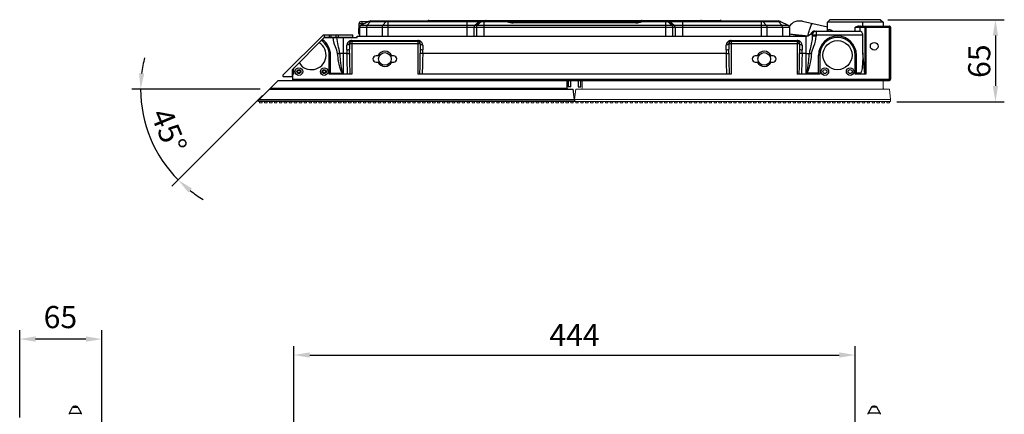
# Model space of a CAD drawing. Extents: x 0 to 2940, y 0 to 2049.
# Drawn here: x 1256 to 2035, y 875 to 1187 of the extents above; entities that cross this region are included whole.
import ezdxf

# ---------------------------------------------------------------- set-up
doc = ezdxf.new("R2010")
doc.units = 0
doc.header["$LTSCALE"] = 5
doc.header["$MEASUREMENT"] = 0
doc.linetypes.add('SLD-实线', pattern=[0])
doc.layers.get('0').update_dxf_attribs({"linetype": 'CONTINUOUS'})
doc.layers.get('DEFPOINTS').update_dxf_attribs({"linetype": 'CONTINUOUS'})
for name, color, linetype, lineweight in [('1', 7, 'CONTINUOUS', 25), ('2', 3, 'CONTINUOUS', 9), ('3', 3, 'CONTINUOUS', 15)]:
    doc.layers.add(name, color=color, linetype=linetype, lineweight=lineweight)
doc.styles.add('GHS', font='romans.shx', dxfattribs={"width": 0.7, "bigfont": 'GHS.shx'})
doc.styles.add('LG스마트체 L15', font='LGSmHaTL.ttf', dxfattribs={"oblique": 15})
doc.dimstyles.get("Standard").update_dxf_attribs({"dimscale": 0, "dimtxt": 2.5, "dimasz": 2.5, "dimexe": 1, "dimexo": 2.5, "dimgap": 0.5, "dimtad": 0, "dimtoh": 1, "dimdec": 4, "dimzin": 0, "dimdsep": 46, "dimtxsty": 'GHS', "dimcen": 2.5, "dimadec": 0, "dimazin": 0, "dimtfac": 1, "dimtdec": 4, "dimtmove": 2, "dimatfit": 3, "dimfxl": 0, "dimtolj": 1, "dimtzin": 0, "dimarcsym": 0})
doc.dimstyles.new('STANDARD$0', dxfattribs={"dimtxt": 2.5, "dimasz": 3, "dimexe": 1, "dimexo": 1, "dimgap": 1, "dimtad": 3, "dimdec": 1, "dimzin": 0, "dimdsep": 46, "dimtxsty": 'GHS', "dimcen": 0, "dimclrd": 6, "dimclre": 6, "dimclrt": 256, "dimadec": 0, "dimazin": 0, "dimtfac": 1, "dimtdec": 1, "dimtix": 1, "dimtmove": 2, "dimatfit": 0, "dimfxl": 0, "dimtolj": 1, "dimtzin": 0, "dimarcsym": 0})

# ---------------------------------------------------------------- blocks, each defined once
blk = doc.blocks.new('*D34')
at = {"layer": '2', "color": 8, "lineweight": -2}
for p, q in [((1472.68, 845.87), (1472.68, 929.2)), ((1916.68, 845.87), (1916.68, 929.2)), ((1485.28, 922.2), (1904.08, 922.2))]:
    blk.add_line(p, q, dxfattribs=at)
at = {"layer": '2', "color": 8}
for points in [[(1485.28, 924.3), (1485.28, 920.1), (1472.68, 922.2)], [(1904.08, 920.1), (1904.08, 924.3), (1916.68, 922.2)]]:
    blk.add_solid(points, dxfattribs=at)
at = {"layer": 'DEFPOINTS', "color": 0}
for p in [(1916.68, 922.2), (1472.68, 838.87), (1916.68, 838.87)]:
    blk.add_point(p, dxfattribs=at)
at = {"layer": '2', "color": 7, "lineweight": 9, "insert": (1694.68, 937.95), "char_height": 17.5, "attachment_point": 5, "style": 'LG스마트체 L15'}
blk.add_mtext('\\A1;444', dxfattribs=at)
blk = doc.blocks.new('uujkkkkk')
at = {"color": 7, "linetype": 'Continuous'}
for p, q in [((51724.9, -32930.93), (51724.9, -32936.93)), ((51724.9, -32930.93), (51962.9, -32930.93)), ((51962.9, -32936.93), (51962.9, -32930.93)), ((51719, -32945.93), (51719.85, -32937.93)), ((51967.96, -32937.93), (51719.85, -32937.93)), ((51967.96, -32937.93), (51968.8, -32945.93)), ((51719, -32945.93), (51968.8, -32945.93))]:
    blk.add_line(p, q, dxfattribs=at)
for centre, start, end in [((51723.9, -32936.93), 270, 0), ((51963.9, -32936.93), 180, 270)]:
    blk.add_arc(centre, 1, start, end, dxfattribs=at)
blk = doc.blocks.new('*U23')
at = {"lineweight": 9}
blk.add_lwpolyline([(-1, 0.5), (1, 0.5), (1, -0.5), (-1, -0.5)], close=True, dxfattribs=at)
blk = doc.blocks.new('*U22')
at = {"color": 0, "linetype": 'ByBlock', "lineweight": -2}
for p in [(0, 0), (3.906, 0), (7.812, 0), (11.718, 0), (15.624, 0), (19.53, 0), (23.436, 0), (27.342, 0), (31.248, 0), (35.154, 0), (39.06, 0), (42.966, 0), (46.872, 0), (50.778, 0), (54.684, 0), (58.59, 0), (62.496, 0), (66.402, 0), (70.308, 0), (74.214, 0), (78.12, 0), (82.026, 0), (85.932, 0), (89.838, 0), (93.744, 0), (97.65, 0), (101.556, 0), (105.462, 0), (109.368, 0), (113.274, 0), (117.18, 0), (121.086, 0), (124.992, 0), (128.898, 0), (132.804, 0), (136.71, 0), (140.616, 0), (144.522, 0), (148.428, 0), (152.334, 0), (156.24, 0), (160.146, 0), (164.052, 0), (167.958, 0), (171.864, 0), (175.77, 0), (179.676, 0), (183.582, 0), (187.488, 0), (191.394, 0), (195.3, 0), (199.206, 0), (203.112, 0), (207.018, 0), (210.924, 0), (214.83, 0), (218.736, 0), (222.642, 0), (226.548, 0), (230.454, 0), (234.36, 0), (238.266, 0), (242.172, 0), (246.078, 0)]:
    blk.add_blockref('*U23', p, dxfattribs=at)
blk = doc.blocks.new('*U20')
at = {"lineweight": 9}
blk.add_lwpolyline([(54780.7, -30657.53), (55030.7, -30657.53), (55030.7, -30659.13), (54780.7, -30659.13)], close=True, dxfattribs=at)
blk.add_blockref('*U22', (54782.66, -30659.63), dxfattribs=at)
at = {"layer": '2', "lineweight": 9}
blk.add_blockref('uujkkkkk', (3061.79, 2288.4), dxfattribs=at)
blk = doc.blocks.new('*U25')
at = {"lineweight": 9}
blk.add_lwpolyline([(-1, 0.5), (1, 0.5), (1, -0.5), (-1, -0.5)], close=True, dxfattribs=at)
blk = doc.blocks.new('*U24')
at = {"color": 0, "linetype": 'ByBlock', "lineweight": -2}
for p in [(0, 0), (3.906, 0), (7.812, 0), (11.718, 0), (15.624, 0), (19.53, 0), (23.436, 0), (27.342, 0), (31.248, 0), (35.154, 0), (39.06, 0), (42.966, 0), (46.872, 0), (50.778, 0), (54.684, 0), (58.59, 0), (62.496, 0), (66.402, 0), (70.308, 0), (74.214, 0), (78.12, 0), (82.026, 0), (85.932, 0), (89.838, 0), (93.744, 0), (97.65, 0), (101.556, 0), (105.462, 0), (109.368, 0), (113.274, 0), (117.18, 0), (121.086, 0), (124.992, 0), (128.898, 0), (132.804, 0), (136.71, 0), (140.616, 0), (144.522, 0), (148.428, 0), (152.334, 0), (156.24, 0), (160.146, 0), (164.052, 0), (167.958, 0), (171.864, 0), (175.77, 0), (179.676, 0), (183.582, 0), (187.488, 0), (191.394, 0), (195.3, 0), (199.206, 0), (203.112, 0), (207.018, 0), (210.924, 0), (214.83, 0), (218.736, 0), (222.642, 0), (226.548, 0), (230.454, 0), (234.36, 0), (238.266, 0), (242.172, 0), (246.078, 0)]:
    blk.add_blockref('*U25', p, dxfattribs=at)
blk = doc.blocks.new('faw')
at = {"linetype": 'Continuous'}
for p, q in [((11357.74, -9594.35), (11607.74, -9594.35)), ((11357.74, -9595.95), (11357.74, -9594.35)), ((11607.74, -9595.95), (11357.74, -9595.95)), ((11357.84, -9595.95), (11358.68, -9603.95)), ((11592.04, -9610.95), (11606.64, -9596.35)), ((11606.64, -9596.35), (11606.64, -9595.95)), ((11607.74, -9594.35), (11607.74, -9595.95)), ((11354.74, -9605.95), (11352.74, -9605.95)), ((11352.74, -9605.95), (11352.74, -9610.95)), ((11354.74, -9610.95), (11354.74, -9605.95)), ((11599.04, -9603.95), (11358.68, -9603.95)), ((11360.74, -9605.95), (11362.74, -9605.95)), ((11360.74, -9605.95), (11360.74, -9610.95)), ((11362.74, -9610.95), (11362.74, -9605.95)), ((11598.04, -9604.95), (11363.74, -9604.95)), ((11363.74, -9610.95), (11363.74, -9604.95)), ((11580.74, -9611.95), (11107.74, -9611.95)), ((11107.74, -9652.95), (11107.74, -9611.95)), ((11592.04, -9610.95), (11108.74, -9610.95)), ((11108.74, -9610.95), (11108.74, -9653.95)), ((11127.32, -9653.95), (11127.32, -9615.95)), ((11127.32, -9615.95), (11135.74, -9615.95)), ((11128.04, -9652.95), (11128.04, -9615.95)), ((11128.15, -9615.95), (11129.59, -9632.7)), ((11131.79, -9615.95), (11131.79, -9616.67)), ((11131.82, -9616.67), (11134.74, -9616.67)), ((11134.74, -9615.95), (11134.74, -9630.95)), ((11135.74, -9615.95), (11135.74, -9630.95)), ((11163.74, -9630.95), (11163.74, -9615.95)), ((11163.74, -9615.95), (11181.74, -9615.95)), ((11164.74, -9615.95), (11164.74, -9630.95)), ((11164.74, -9616.67), (11174.32, -9616.67)), ((11174.74, -9645.95), (11174.74, -9616.8)), ((11181.74, -9641.95), (11181.74, -9615.95)), ((11233.74, -9615.95), (11481.74, -9615.95)), ((11233.74, -9641.95), (11233.74, -9615.95)), ((11481.74, -9641.95), (11481.74, -9615.95)), ((11533.74, -9615.95), (11551.74, -9615.95)), ((11533.74, -9641.95), (11533.74, -9615.95)), ((11540.74, -9644.95), (11540.74, -9616.8)), ((11550.74, -9616.67), (11541.17, -9616.67)), ((11550.74, -9615.95), (11550.74, -9630.95)), ((11551.74, -9615.95), (11551.74, -9630.95)), ((11556.36, -9647.05), (11588.41, -9615.01)), ((11579.74, -9615.95), (11580.74, -9615.95)), ((11579.74, -9615.95), (11579.74, -9620.85)), ((11580.74, -9619.85), (11580.74, -9610.95)), ((11588.05, -9614.15), (11580.74, -9614.15)), ((11581.16, -9619.43), (11581.16, -9614.15)), ((11581.16, -9619.43), (11555.69, -9644.91)), ((11134.74, -9630.95), (11135.74, -9630.95)), ((11163.74, -9630.95), (11164.74, -9630.95)), ((11171.96, -9632.34), (11170.28, -9632.12)), ((11174.74, -9632.26), (11177.79, -9632.26)), ((11203.41, -9625.45), (11200.74, -9625.45)), ((11200.74, -9630.45), (11203.41, -9630.45)), ((11214.74, -9625.45), (11212.07, -9625.45)), ((11212.07, -9630.45), (11214.74, -9630.45)), ((11237.69, -9632.26), (11477.79, -9632.26)), ((11503.41, -9625.45), (11500.74, -9625.45)), ((11500.74, -9630.45), (11503.41, -9630.45)), ((11514.74, -9625.45), (11512.07, -9625.45)), ((11512.07, -9630.45), (11514.74, -9630.45)), ((11537.69, -9632.26), (11540.74, -9632.26)), ((11545.2, -9632.12), (11543.53, -9632.34)), ((11550.74, -9630.95), (11551.74, -9630.95)), ((11129.71, -9633.71), (11129.7, -9646.95)), ((11177.74, -9638.9), (11177.74, -9635.19)), ((11179.74, -9635.43), (11179.74, -9635.22)), ((11179.74, -9635.76), (11179.74, -9635.43)), ((11179.74, -9639.95), (11179.74, -9635.76)), ((11179.74, -9639.95), (11235.74, -9639.95)), ((11235.74, -9635.43), (11235.74, -9635.76)), ((11235.74, -9639.95), (11235.74, -9635.76)), ((11237.74, -9635.19), (11237.74, -9638.9)), ((11477.74, -9638.9), (11477.74, -9635.19)), ((11479.74, -9635.43), (11479.74, -9635.22)), ((11479.74, -9635.76), (11479.74, -9635.43)), ((11479.74, -9639.95), (11479.74, -9635.76)), ((11479.74, -9639.95), (11535.74, -9639.95)), ((11535.74, -9635.43), (11535.74, -9635.76)), ((11535.74, -9639.95), (11535.74, -9635.76)), ((11537.74, -9635.19), (11537.74, -9638.9)), ((11169.74, -9646.95), (11129.7, -9646.95)), ((11166.74, -9645.89), (11169.74, -9645.89)), ((11166.74, -9649.95), (11166.74, -9645.89)), ((11169.74, -9646.95), (11169.74, -9645.89)), ((11170.3, -9648.45), (11170.34, -9648.36)), ((11170.34, -9648.39), (11170.3, -9648.45)), ((11172.34, -9646.57), (11172.38, -9646.55)), ((11175.43, -9646.36), (11173.43, -9646.13)), ((11187.76, -9647.73), (11173.43, -9646.13)), ((11529.74, -9645.95), (11174.74, -9645.95)), ((11178.76, -9645.95), (11187.74, -9647.59)), ((11178.77, -9645.96), (11187.75, -9647.59)), ((11183.35, -9647.24), (11179.62, -9646.83)), ((11233.74, -9641.95), (11181.74, -9641.95)), ((11233.74, -9642.43), (11181.74, -9642.43)), ((11187.54, -9647.71), (11186.36, -9647.58)), ((11187.74, -9652.72), (11187.74, -9645.95)), ((11193.27, -9652.72), (11193.27, -9645.95)), ((11205.63, -9652.72), (11205.63, -9645.95)), ((11210.1, -9657.53), (11210.1, -9645.95)), ((11233.74, -9642.07), (11233.74, -9642.43)), ((11272.45, -9657.95), (11272.45, -9645.95)), ((11278.18, -9652.72), (11278.18, -9645.95)), ((11280.16, -9652.72), (11280.16, -9645.95)), ((11285.9, -9657.95), (11285.9, -9645.95)), ((11429.59, -9657.95), (11429.59, -9645.95)), ((11435.33, -9652.72), (11435.33, -9645.95)), ((11437.3, -9652.72), (11437.3, -9645.95)), ((11443.04, -9657.95), (11443.04, -9645.95)), ((11533.74, -9641.95), (11481.74, -9641.95)), ((11481.74, -9642.08), (11481.74, -9642.43)), ((11533.74, -9642.43), (11481.74, -9642.43)), ((11505.38, -9657.95), (11505.38, -9645.95)), ((11509.85, -9652.72), (11509.85, -9645.95)), ((11522.21, -9652.72), (11522.21, -9645.95)), ((11527.74, -9652.72), (11527.74, -9645.95)), ((11555.64, -9644.95), (11529.74, -9644.95)), ((11529.74, -9644.95), (11529.74, -9645.95)), ((11555.54, -9645.05), (11533.16, -9645.05)), ((11533.16, -9645.05), (11533.16, -9647.05)), ((11556.36, -9647.05), (11533.16, -9647.05)), ((11544.58, -9647.05), (11544.58, -9645.05)), ((11546.28, -9645.05), (11546.28, -9647.05)), ((11550.1, -9645.05), (11550.1, -9647.05)), ((11551.8, -9647.05), (11551.8, -9645.05)), ((11555.69, -9647.05), (11555.69, -9644.91)), ((11135.73, -9652.95), (11107.74, -9652.95)), ((11132.74, -9653.95), (11108.74, -9653.95)), ((11113.74, -9656.95), (11113.74, -9653.95)), ((11129.74, -9653.95), (11129.74, -9656.75)), ((11132.16, -9652.95), (11132.16, -9649.91)), ((11167.7, -9649.95), (11132.73, -9649.95)), ((11135.73, -9649.95), (11135.73, -9652.95)), ((11157.74, -9649.95), (11157.74, -9656.95)), ((11177.56, -9657.71), (11157.74, -9653.29)), ((11170.3, -9648.46), (11170.3, -9648.45)), ((11187.74, -9652.72), (11527.74, -9652.72)), ((11526.64, -9654.51), (11188.85, -9654.51)), ((11194.9, -9657.53), (11188.85, -9654.51)), ((11196.47, -9657.53), (11193.76, -9654.51)), ((11206.13, -9654.51), (11208.83, -9657.53)), ((11282.29, -9657.53), (11278.82, -9654.51)), ((11280.79, -9654.51), (11284.26, -9657.53)), ((11431.22, -9657.53), (11434.69, -9654.51)), ((11436.67, -9654.51), (11433.2, -9657.53)), ((11506.65, -9657.53), (11509.36, -9654.51)), ((11521.72, -9654.51), (11519.01, -9657.53)), ((11526.64, -9654.51), (11520.59, -9657.53)), ((11524.53, -9655.56), (11528.34, -9655.56)), ((11525.78, -9655.56), (11525.79, -9654.93)), ((11528.71, -9648.51), (11527.74, -9648.51)), ((11528.34, -9655.56), (11528.71, -9648.51)), ((11528.71, -9648.45), (11528.71, -9648.51)), ((11115.74, -9658.95), (11113.74, -9656.95)), ((11113.74, -9656.95), (11157.74, -9656.95)), ((11115.74, -9658.95), (11155.74, -9658.95)), ((11157.74, -9656.95), (11155.74, -9658.95)), ((11304.36, -9657.53), (11194.9, -9657.53)), ((11302.13, -9657.95), (11196.69, -9657.95)), ((11473.24, -9658.45), (11242.24, -9658.45)), ((11302.13, -9657.95), (11302.13, -9657.95)), ((11413.36, -9657.95), (11302.13, -9657.95)), ((11304.47, -9657.58), (11303.95, -9657.73)), ((11304.73, -9657.4), (11304.36, -9657.53)), ((11304.53, -9657.56), (11304.47, -9657.58)), ((11304.9, -9657.43), (11304.53, -9657.56)), ((11304.82, -9657.45), (11410.59, -9657.45)), ((11305.03, -9657.38), (11304.9, -9657.43)), ((11306.46, -9656.95), (11409.03, -9656.95)), ((11307.25, -9657.95), (11307.25, -9656.76)), ((11309.33, -9656.4), (11406.15, -9656.4)), ((11309.33, -9656.4), (11309.33, -9656.45)), ((11309.33, -9656.45), (11406.15, -9656.45)), ((11406.15, -9656.45), (11406.15, -9656.4)), ((11406.15, -9656.45), (11406.15, -9656.45)), ((11408.23, -9656.76), (11408.23, -9657.95)), ((11410.96, -9657.56), (11410.59, -9657.43)), ((11411.12, -9657.53), (11410.75, -9657.4)), ((11411.5, -9657.72), (11410.96, -9657.56)), ((11520.59, -9657.53), (11411.12, -9657.53)), ((11412.05, -9657.84), (11411.5, -9657.72)), ((11412.62, -9657.92), (11412.05, -9657.84)), ((11413.23, -9657.95), (11412.62, -9657.92)), ((11413.36, -9657.95), (11413.23, -9657.95)), ((11413.36, -9657.95), (11413.36, -9657.95)), ((11518.8, -9657.95), (11413.36, -9657.95)), ((11526.34, -9657.45), (11520.74, -9657.45))]:
    blk.add_line(p, q, dxfattribs=at)
at = {"lineweight": 9}
blk.add_lwpolyline([(11607.74, -9595.95), (11357.74, -9595.95), (11357.74, -9594.35), (11607.74, -9594.35)], close=True, dxfattribs=at)
at = {"linetype": 'Continuous'}
for points in [[(11172.34, -9646.57), (11171.86, -9646.86), (11171.15, -9647.4), (11170.66, -9647.92), (11170.34, -9648.39)], [(11179.62, -9646.83), (11177.58, -9646.6), (11175.43, -9646.36)], [(11302.82, -9657.92), (11302.21, -9657.95), (11302.13, -9657.95)], [(11303.95, -9657.73), (11303.39, -9657.85), (11302.82, -9657.92)], [(11309.33, -9656.45), (11309.29, -9656.46), (11309.19, -9656.46), (11309.1, -9656.46), (11309.02, -9656.47), (11308.94, -9656.48), (11308.85, -9656.48), (11308.75, -9656.5), (11308.65, -9656.51), (11308.55, -9656.52), (11308.45, -9656.54), (11308.35, -9656.55), (11308.25, -9656.57), (11308.15, -9656.58), (11308.05, -9656.6), (11307.95, -9656.62), (11307.85, -9656.64), (11307.75, -9656.66), (11307.65, -9656.68), (11307.54, -9656.7), (11307.44, -9656.72), (11307.33, -9656.74), (11307.23, -9656.77), (11307.12, -9656.79), (11307.01, -9656.82), (11306.91, -9656.84), (11306.8, -9656.87), (11306.69, -9656.9), (11306.58, -9656.92), (11306.47, -9656.95), (11306.37, -9656.98), (11306.26, -9657.01), (11306.15, -9657.04), (11306.04, -9657.07), (11305.93, -9657.1), (11305.81, -9657.13), (11305.7, -9657.17), (11305.59, -9657.2), (11305.48, -9657.24), (11305.37, -9657.27), (11305.25, -9657.31), (11305.14, -9657.34), (11305.03, -9657.38)], [(11410.28, -9657.32), (11410.12, -9657.27), (11409.96, -9657.22), (11409.8, -9657.17), (11409.64, -9657.12), (11409.47, -9657.08), (11409.31, -9657.03), (11409.15, -9656.99), (11408.99, -9656.94), (11408.82, -9656.9), (11408.66, -9656.86), (11408.49, -9656.82), (11408.33, -9656.78), (11408.16, -9656.75), (11408, -9656.71), (11407.84, -9656.68), (11407.68, -9656.65), (11407.52, -9656.62), (11407.36, -9656.59), (11407.21, -9656.56), (11407.05, -9656.54), (11406.89, -9656.52), (11406.73, -9656.5), (11406.58, -9656.48), (11406.46, -9656.47), (11406.32, -9656.46), (11406.15, -9656.45)], [(11410.59, -9657.43), (11410.44, -9657.38), (11410.28, -9657.32)]]:
    blk.add_lwpolyline(points, dxfattribs=at)
for centre, radius in [((11139.74, -9617.95), 3), ((11139.74, -9617.95), 1.6), ((11159.74, -9617.95), 3), ((11159.74, -9617.95), 1.6), ((11555.74, -9617.95), 3), ((11555.74, -9617.95), 1.6), ((11555.74, -9617.95), 1.15), ((11575.74, -9617.95), 3), ((11575.74, -9617.95), 1.6), ((11575.74, -9617.95), 1.15), ((11149.74, -9630.95), 11.5), ((11207.74, -9627.95), 5), ((11507.74, -9627.95), 5), ((11120.74, -9637.95), 3.02)]:
    blk.add_circle(centre, radius, dxfattribs=at)
for centre, radius, start, end in [((11362.74, -9604.95), 1, 0, 90), ((11108.74, -9611.95), 1, 90, 180), ((12031.11, -9637.82), 851.36, 178.52813, 179.63748), ((10383.73, -9637.83), 852, 0.36293, 1.47146), ((12333.02, -9637.85), 853.27, 178.5297, 179.63658), ((10683.76, -9637.83), 851.97, 0.36291, 1.47148), ((11588.05, -9614.65), 0.5, 315, 90), ((11207.74, -9627.95), 6, 24.62432, 155.37568), ((11507.74, -9627.95), 6, 24.62432, 155.37568), ((11565.74, -9630.95), 11.5, 31.12523, 238.87475), ((11133.25, -9653.62), 21.24, 99.60456, 99.92416), ((11149.89, -9630.95), 20.37, 184.91436, 187.78986), ((11307.89, -9633.8), 178.18, 179.63836, 179.9715), ((11149.74, -9630.95), 15, 180, 360), ((11149.74, -9630.95), 14, 180, 0), ((11200.74, -9627.95), 2.5, 90, 270), ((11207.74, -9627.95), 6, 204.62432, 335.37568), ((11214.74, -9627.95), 2.5, 270, 90), ((11500.74, -9627.95), 2.5, 90, 270), ((11507.74, -9627.95), 6, 204.62432, 335.37568), ((11514.74, -9627.95), 2.5, 270.00001, 89.99999), ((11565.74, -9630.95), 15, 180, 235.59396), ((11565.74, -9630.95), 14, 180, 236.36039), ((11181.74, -9639.95), 2, 179.99996, 270), ((11233.74, -9639.95), 2, 270, 0), ((11481.74, -9639.95), 2, 179.99996, 270), ((11533.74, -9639.95), 2, 270, 0), ((11166.74, -9646.95), 3, 270, 0), ((11167.88, -9647.06), 2.78, 330.09925, 332.11568), ((11173.79, -9650.41), 4.02, 142.63268, 149.2505), ((11174.74, -9650.95), 5, 90, 118.25321), ((11115.51, -9633.6), 59.05, 346.5064, 347.1481), ((11116.33, -9633.79), 58.21, 347.14713, 347.6846), ((11527.71, -9648.45), 1, 0, 88.07091), ((11108.74, -9652.95), 1, 180, 270), ((11159.41, -9639.65), 11.87, 243.86593, 246.20023), ((11167.7, -9646.95), 3, 270, 330.03974), ((11167.68, -9646.89), 3.07, 280.05724, 284.81943), ((11167.69, -9646.92), 3.04, 284.81425, 289.44905), ((11167.72, -9647.01), 2.94, 289.42891, 297.00229), ((11167.77, -9647.11), 2.83, 297.03204, 300.22414), ((11179.74, -9647.95), 10, 257.41349, 325.45708), ((11189.74, -9652.72), 2, 180, 243.43495), ((11526.34, -9655.45), 2, 270.00003, 356.99995), ((11525.74, -9652.72), 2, 296.56505, 360), ((11196.69, -9653.95), 4, 243.43495, 270), ((11242.24, -9657.95), 0.5, 180, 0), ((11302.13, -9651.73), 6.23, 270.02577, 273.65721), ((11302.13, -9651.73), 6.22, 269.9999, 271.03762), ((11302.13, -9651.73), 6.23, 271.03826, 273.52122), ((11302.13, -9651.72), 6.23, 273.52071, 274.81923), ((11302.13, -9651.76), 6.19, 273.65834, 277.19137), ((11302.13, -9651.76), 6.2, 274.8182, 277.18513), ((11302.15, -9651.94), 6.02, 277.14981, 288.07515), ((11302.13, -9651.76), 6.19, 277.19005, 280.86164), ((11302.16, -9651.96), 5.99, 280.91254, 284.53964), ((11302.19, -9652.07), 5.88, 284.52592, 288.1295), ((11302.25, -9652.24), 5.7, 288.13558, 291.77037), ((11302.22, -9652.16), 5.78, 288.14392, 289.94377), ((11302.2, -9652.12), 5.83, 289.94429, 291.72825), ((11310.1, -9672.74), 16.25, 108.76812, 109.28672), ((11310.79, -9674.78), 18.4, 107.78017, 108.75914), ((11311.59, -9677.28), 21.03, 106.55339, 107.78122), ((11309.78, -9665.7), 9.32, 96.64351, 97.11145), ((11309.33, -9663.98), 7.53, 89.97869, 91.176), ((11405.69, -9665.76), 9.38, 82.88646, 83.33032), ((11403.9, -9677.25), 21, 72.21158, 73.44138), ((11404.86, -9674.27), 17.87, 70.74957, 72.23059), ((11413.27, -9652.15), 5.8, 248.26474, 251.87268), ((11413.24, -9652.24), 5.7, 248.22868, 251.8805), ((11413.33, -9651.94), 6.01, 251.93851, 262.69907), ((11413.3, -9652.06), 5.89, 251.88962, 255.48974), ((11413.32, -9651.97), 5.98, 255.47566, 259.0894), ((11413.36, -9651.76), 6.19, 259.1385, 262.66047), ((11413.36, -9651.76), 6.19, 262.66507, 264.93677), ((11413.36, -9651.76), 6.19, 262.65882, 266.32663), ((11413.36, -9651.73), 6.23, 264.93589, 266.27367), ((11413.36, -9651.73), 6.23, 266.32773, 269.98461), ((11413.36, -9651.73), 6.23, 266.27287, 268.55405), ((11413.36, -9651.73), 6.22, 268.55482, 270.0001), ((11473.24, -9657.95), 0.5, 180, 0), ((11518.8, -9653.95), 4, 270, 296.56505)]:
    blk.add_arc(centre, radius, start, end, dxfattribs=at)
for points, knots in [([(11129.71, -9632.68), (11129.72, -9631.31), (11129.76, -9628.56), (11129.9, -9625.13), (11130.11, -9622.39), (11130.34, -9620.36), (11130.66, -9618.63), (11131.03, -9617.4), (11131.49, -9616.67), (11131.82, -9616.67)], [0, 0, 0, 0, 0.250542, 0.501077, 0.626346, 0.751608, 0.876815, 0.939387, 1, 1, 1, 1]), ([(11170.28, -9632.12), (11170.54, -9630.15), (11171.06, -9626.62), (11171.97, -9621.93), (11172.93, -9618.76), (11173.76, -9617.01), (11174.32, -9616.67)], [0, 0, 0, 0, 0.368591, 0.666875, 0.879401, 1, 1, 1, 1]), ([(11174.74, -9616.8), (11174.42, -9616.82), (11174.06, -9617.6), (11173.68, -9618.76), (11173.33, -9620.44), (11173.01, -9622.4), (11172.66, -9625.04), (11172.3, -9628.35), (11172.06, -9631.01), (11171.96, -9632.34)], [0, 0, 0, 0, 0.060866, 0.123472, 0.248662, 0.373882, 0.499106, 0.749551, 1, 1, 1, 1]), ([(11177.79, -9632.26), (11177.81, -9630.81), (11177.91, -9625.37), (11178.1, -9619.93), (11178.31, -9615.95)], [0, 0, 0, 0, 0.26763, 1, 1, 1, 1]), ([(11237.17, -9615.95), (11237.24, -9617.2), (11237.49, -9622.63), (11237.63, -9628.07), (11237.69, -9632.26)], [0, 0, 0, 0, 0.229545, 1, 1, 1, 1]), ([(11477.79, -9632.26), (11477.81, -9630.81), (11477.91, -9625.37), (11478.1, -9619.93), (11478.31, -9615.95)], [0, 0, 0, 0, 0.267618, 1, 1, 1, 1]), ([(11537.17, -9615.95), (11537.24, -9617.2), (11537.49, -9622.63), (11537.63, -9628.07), (11537.69, -9632.26)], [0, 0, 0, 0, 0.229538, 1, 1, 1, 1]), ([(11543.53, -9632.34), (11543.42, -9631.01), (11543.19, -9628.35), (11542.83, -9625.04), (11542.47, -9622.4), (11542.15, -9620.44), (11541.8, -9618.77), (11541.42, -9617.57), (11541.06, -9616.87), (11540.74, -9616.8)], [0, 0, 0, 0, 0.250488, 0.500972, 0.626216, 0.751455, 0.876666, 0.939255, 1, 1, 1, 1]), ([(11541.17, -9616.67), (11541.7, -9617), (11542.53, -9618.67), (11543.48, -9621.8), (11544.41, -9626.51), (11544.94, -9630.1), (11545.2, -9632.12)], [0, 0, 0, 0, 0.115694, 0.322777, 0.621232, 1, 1, 1, 1]), ([(11170.28, -9632.12), (11170.02, -9634.15), (11168.08, -9638.53), (11166.74, -9643.19), (11166.74, -9645.89)], [0, 0, 0, 0, 0.432352, 1, 1, 1, 1]), ([(11169.74, -9645.89), (11169.74, -9642.47), (11171.17, -9638.02), (11171.89, -9633.49), (11171.96, -9632.34)], [0, 0, 0, 0, 0.746351, 1, 1, 1, 1]), ([(11174.74, -9632.26), (11174.5, -9632.26), (11173.57, -9632.27), (11172.64, -9632.3), (11171.96, -9632.34)], [0, 0, 0, 0, 0.264067, 1, 1, 1, 1]), ([(11177.79, -9632.26), (11178.22, -9632.27), (11178.86, -9632.33), (11179.56, -9632.32), (11179.77, -9632.44)], [0, 0, 0, 0, 0.646352, 1, 1, 1, 1]), ([(11237.69, -9632.26), (11237.27, -9632.27), (11236.62, -9632.33), (11235.92, -9632.32), (11235.72, -9632.44)], [0, 0, 0, 0, 0.646351, 1, 1, 1, 1]), ([(11477.79, -9632.26), (11478.22, -9632.27), (11478.86, -9632.33), (11479.56, -9632.32), (11479.77, -9632.44)], [0, 0, 0, 0, 0.646351, 1, 1, 1, 1]), ([(11537.69, -9632.26), (11537.27, -9632.27), (11536.62, -9632.33), (11535.92, -9632.32), (11535.72, -9632.44)], [0, 0, 0, 0, 0.646352, 1, 1, 1, 1]), ([(11540.74, -9632.26), (11540.99, -9632.26), (11541.92, -9632.27), (11542.85, -9632.3), (11543.53, -9632.34)], [0, 0, 0, 0, 0.264066, 1, 1, 1, 1]), ([(11543.53, -9632.34), (11543.74, -9634.48), (11544.6, -9638.66), (11545.6, -9642.84), (11545.71, -9644.95)], [0, 0, 0, 0, 0.504286, 1, 1, 1, 1]), ([(11545.2, -9632.12), (11545.44, -9633.96), (11547.17, -9638.1), (11548.55, -9642.38), (11548.71, -9644.95)], [0, 0, 0, 0, 0.41894, 1, 1, 1, 1]), ([(11179.74, -9635.76), (11179.74, -9635.52), (11178.8, -9635.24), (11178.22, -9635.19), (11177.74, -9635.19)], [0, 0, 0, 0, 0.332456, 1, 1, 1, 1]), ([(11177.74, -9638.9), (11177.74, -9639.64), (11178.16, -9640.67), (11178.88, -9641.37), (11179.09, -9641.53)], [0, 0, 0, 0, 0.740526, 1, 1, 1, 1]), ([(11177.74, -9638.9), (11177.99, -9638.9), (11178.72, -9638.95), (11179.74, -9639.42), (11179.74, -9639.95)], [0, 0, 0, 0, 0.315949, 1, 1, 1, 1]), ([(11237.74, -9635.19), (11237.27, -9635.19), (11236.68, -9635.24), (11235.74, -9635.52), (11235.74, -9635.76)], [0, 0, 0, 0, 0.667544, 1, 1, 1, 1]), ([(11235.74, -9639.95), (11235.74, -9639.82), (11236.09, -9639.03), (11237.08, -9638.9), (11237.74, -9638.9)], [0, 0, 0, 0, 0.173296, 1, 1, 1, 1]), ([(11236.37, -9641.56), (11236.58, -9641.4), (11237.32, -9640.7), (11237.74, -9639.65), (11237.74, -9638.9)], [0, 0, 0, 0, 0.259107, 1, 1, 1, 1]), ([(11479.74, -9635.76), (11479.74, -9635.52), (11478.8, -9635.24), (11478.22, -9635.19), (11477.74, -9635.19)], [0, 0, 0, 0, 0.332457, 1, 1, 1, 1]), ([(11477.74, -9638.9), (11477.74, -9639.64), (11478.16, -9640.67), (11478.88, -9641.37), (11479.09, -9641.53)], [0, 0, 0, 0, 0.740526, 1, 1, 1, 1]), ([(11477.74, -9638.9), (11477.99, -9638.9), (11478.72, -9638.95), (11479.74, -9639.42), (11479.74, -9639.95)], [0, 0, 0, 0, 0.315949, 1, 1, 1, 1]), ([(11537.74, -9635.19), (11537.27, -9635.19), (11536.68, -9635.24), (11535.74, -9635.52), (11535.74, -9635.76)], [0, 0, 0, 0, 0.667544, 1, 1, 1, 1]), ([(11535.74, -9639.95), (11535.74, -9639.82), (11536.09, -9639.03), (11537.08, -9638.9), (11537.74, -9638.9)], [0, 0, 0, 0, 0.173296, 1, 1, 1, 1]), ([(11536.37, -9641.56), (11536.58, -9641.4), (11537.32, -9640.7), (11537.74, -9639.65), (11537.74, -9638.9)], [0, 0, 0, 0, 0.259107, 1, 1, 1, 1]), ([(11129.7, -9646.95), (11129.7, -9647.71), (11130.26, -9649.13), (11131.56, -9649.81), (11132.16, -9649.91)], [0, 0, 0, 0, 0.551037, 1, 1, 1, 1]), ([(11172.93, -9647.38), (11172.65, -9648.54), (11172.09, -9650.66), (11171.06, -9653.44), (11170.34, -9655.07), (11169.56, -9655.93), (11169.3, -9655.87)], [0, 0, 0, 0, 0.379507, 0.706316, 0.914609, 1, 1, 1, 1]), ([(11169.74, -9646.95), (11169.74, -9647.26), (11169.95, -9647.75), (11170.2, -9648.2), (11170.34, -9648.36)], [0, 0, 0, 0, 0.585338, 1, 1, 1, 1]), ([(11170.6, -9647.98), (11170.7, -9647.85), (11171.19, -9647.28), (11171.83, -9646.85), (11172.34, -9646.57)], [0, 0, 0, 0, 0.214511, 1, 1, 1, 1]), ([(11180.11, -9642.12), (11180.25, -9642.17), (11180.78, -9642.35), (11181.34, -9642.43), (11181.74, -9642.43)], [0, 0, 0, 0, 0.271439, 1, 1, 1, 1]), ([(11480.11, -9642.12), (11480.25, -9642.17), (11480.78, -9642.35), (11481.34, -9642.43), (11481.74, -9642.43)], [0, 0, 0, 0, 0.271439, 1, 1, 1, 1]), ([(11128.04, -9652.95), (11128.04, -9653.08), (11128, -9653.5), (11127.62, -9653.95), (11127.32, -9653.95)], [0, 0, 0, 0, 0.299865, 1, 1, 1, 1]), ([(11131.45, -9653.95), (11131.75, -9653.95), (11132.12, -9653.5), (11132.16, -9653.08), (11132.16, -9652.95)], [0, 0, 0, 0, 0.700511, 1, 1, 1, 1]), ([(11155.54, -9650.85), (11155.96, -9650.96), (11156.88, -9651.1), (11157.44, -9650.33), (11157.56, -9649.97)], [0, 0, 0, 0, 0.532155, 1, 1, 1, 1]), ([(11193.27, -9652.72), (11193.27, -9653.07), (11193.34, -9653.7), (11193.58, -9654.3), (11193.76, -9654.51)], [0, 0, 0, 0, 0.563489, 1, 1, 1, 1]), ([(11206.13, -9654.51), (11205.94, -9654.3), (11205.7, -9653.7), (11205.63, -9653.07), (11205.63, -9652.72)], [0, 0, 0, 0, 0.436404, 1, 1, 1, 1]), ([(11278.18, -9652.72), (11278.18, -9652.9), (11278.23, -9653.53), (11278.47, -9654.21), (11278.82, -9654.51)], [0, 0, 0, 0, 0.284815, 1, 1, 1, 1]), ([(11280.79, -9654.51), (11280.69, -9654.42), (11280.29, -9653.91), (11280.16, -9653.23), (11280.16, -9652.72)], [0, 0, 0, 0, 0.210826, 1, 1, 1, 1]), ([(11435.33, -9652.72), (11435.33, -9652.9), (11435.28, -9653.53), (11435.04, -9654.21), (11434.69, -9654.51)], [0, 0, 0, 0, 0.284815, 1, 1, 1, 1]), ([(11436.67, -9654.51), (11436.77, -9654.42), (11437.17, -9653.91), (11437.3, -9653.23), (11437.3, -9652.72)], [0, 0, 0, 0, 0.210826, 1, 1, 1, 1]), ([(11509.85, -9652.72), (11509.85, -9653.07), (11509.78, -9653.7), (11509.54, -9654.3), (11509.36, -9654.51)], [0, 0, 0, 0, 0.563489, 1, 1, 1, 1]), ([(11521.72, -9654.51), (11521.9, -9654.3), (11522.14, -9653.7), (11522.21, -9653.07), (11522.21, -9652.72)], [0, 0, 0, 0, 0.436404, 1, 1, 1, 1]), ([(11525.78, -9655.56), (11525.78, -9655.68), (11525.78, -9655.93), (11525.78, -9656.28), (11525.78, -9656.61), (11525.77, -9656.89), (11525.77, -9657.09), (11525.77, -9657.23), (11525.76, -9657.31), (11525.76, -9657.37), (11525.76, -9657.42), (11525.75, -9657.44), (11525.75, -9657.45), (11525.75, -9657.45)], [0, 0, 0, 0, 0.197678, 0.386319, 0.559067, 0.70978, 0.833025, 0.882931, 0.924397, 0.957061, 0.980639, 0.994934, 1, 1, 1, 1]), ([(11196.47, -9657.53), (11196.53, -9657.6), (11196.75, -9657.81), (11197.05, -9657.95), (11197.27, -9657.95)], [0, 0, 0, 0, 0.28727, 1, 1, 1, 1]), ([(11208.83, -9657.53), (11208.89, -9657.6), (11209.11, -9657.81), (11209.41, -9657.95), (11209.63, -9657.95)], [0, 0, 0, 0, 0.287271, 1, 1, 1, 1]), ([(11210.1, -9657.53), (11210.1, -9657.64), (11210.12, -9657.79), (11210.09, -9657.9), (11210.1, -9657.95), (11210.09, -9657.95)], [0, 0, 0, 0, 0.746042, 0.935794, 1, 1, 1, 1]), ([(11257.31, -9658.29), (11257.32, -9658.32), (11257.36, -9658.39), (11257.44, -9658.45), (11257.49, -9658.45)], [0, 0, 0, 0, 0.319911, 1, 1, 1, 1]), ([(11257.49, -9658.45), (11257.53, -9658.45), (11257.72, -9658.36), (11257.74, -9658.12), (11257.74, -9657.95)], [0, 0, 0, 0, 0.165086, 1, 1, 1, 1]), ([(11283.31, -9657.95), (11283.04, -9657.95), (11282.66, -9657.83), (11282.37, -9657.6), (11282.29, -9657.53)], [0, 0, 0, 0, 0.72829, 1, 1, 1, 1]), ([(11284.26, -9657.53), (11284.34, -9657.6), (11284.64, -9657.83), (11285.02, -9657.95), (11285.29, -9657.95)], [0, 0, 0, 0, 0.27171, 1, 1, 1, 1]), ([(11287.66, -9658.45), (11287.6, -9658.45), (11287.53, -9658.22), (11287.52, -9658.07), (11287.52, -9657.95)], [0, 0, 0, 0, 0.323427, 1, 1, 1, 1]), ([(11287.79, -9657.95), (11287.79, -9658.07), (11287.78, -9658.22), (11287.71, -9658.45), (11287.66, -9658.45)], [0, 0, 0, 0, 0.676632, 1, 1, 1, 1]), ([(11304.43, -9657.56), (11304.42, -9657.56), (11304.4, -9657.55), (11304.37, -9657.54), (11304.36, -9657.53)], [0, 0, 0, 0, 0.480481, 1, 1, 1, 1]), ([(11304.53, -9657.56), (11304.51, -9657.56), (11304.48, -9657.57), (11304.45, -9657.56), (11304.43, -9657.56)], [0, 0, 0, 0, 0.47798, 1, 1, 1, 1]), ([(11304.57, -9657.94), (11304.56, -9657.94), (11304.54, -9657.95), (11304.52, -9657.95), (11304.5, -9657.95)], [0, 0, 0, 0, 0.513778, 1, 1, 1, 1]), ([(11304.56, -9657.54), (11304.56, -9657.54), (11304.54, -9657.55), (11304.53, -9657.55), (11304.53, -9657.56)], [0, 0, 0, 0, 0.497402, 1, 1, 1, 1]), ([(11304.88, -9658.3), (11304.89, -9658.33), (11304.9, -9658.38), (11304.94, -9658.45), (11304.98, -9658.45)], [0, 0, 0, 0, 0.370415, 1, 1, 1, 1]), ([(11304.9, -9657.43), (11304.93, -9657.42), (11305.07, -9657.3), (11305.05, -9657.09), (11305.02, -9656.95)], [0, 0, 0, 0, 0.183961, 1, 1, 1, 1]), ([(11304.98, -9658.45), (11305.03, -9658.45), (11305.1, -9658.22), (11305.11, -9658.07), (11305.11, -9657.95)], [0, 0, 0, 0, 0.32348, 1, 1, 1, 1]), ([(11308.63, -9656.45), (11308.43, -9656.48), (11307.4, -9656.64), (11306.4, -9656.89), (11305.6, -9657.12)], [0, 0, 0, 0, 0.199632, 1, 1, 1, 1]), ([(11406.78, -9656.45), (11406.72, -9656.44), (11406.51, -9656.42), (11406.3, -9656.4), (11406.15, -9656.4)], [0, 0, 0, 0, 0.299298, 1, 1, 1, 1]), ([(11409.88, -9657.12), (11409.6, -9657.04), (11408.61, -9656.77), (11407.59, -9656.55), (11406.85, -9656.45)], [0, 0, 0, 0, 0.281462, 1, 1, 1, 1]), ([(11410.41, -9658.3), (11410.42, -9658.33), (11410.43, -9658.38), (11410.47, -9658.45), (11410.51, -9658.45)], [0, 0, 0, 0, 0.370444, 1, 1, 1, 1]), ([(11410.51, -9658.45), (11410.57, -9658.45), (11410.63, -9658.22), (11410.64, -9658.07), (11410.64, -9657.95)], [0, 0, 0, 0, 0.323427, 1, 1, 1, 1]), ([(11410.98, -9657.95), (11410.95, -9657.95), (11410.8, -9657.89), (11410.75, -9657.7), (11410.74, -9657.57)], [0, 0, 0, 0, 0.180915, 1, 1, 1, 1]), ([(11410.96, -9657.56), (11410.88, -9657.53), (11410.81, -9657.37), (11410.82, -9657.24), (11410.82, -9657.2)], [0, 0, 0, 0, 0.655851, 1, 1, 1, 1]), ([(11427.7, -9657.95), (11427.7, -9658.07), (11427.71, -9658.22), (11427.77, -9658.45), (11427.83, -9658.45)], [0, 0, 0, 0, 0.676983, 1, 1, 1, 1]), ([(11427.83, -9658.45), (11427.89, -9658.45), (11427.95, -9658.22), (11427.96, -9658.07), (11427.96, -9657.95)], [0, 0, 0, 0, 0.322915, 1, 1, 1, 1]), ([(11431.22, -9657.53), (11431.14, -9657.6), (11430.85, -9657.83), (11430.47, -9657.95), (11430.2, -9657.95)], [0, 0, 0, 0, 0.271709, 1, 1, 1, 1]), ([(11432.17, -9657.95), (11432.44, -9657.95), (11432.82, -9657.83), (11433.12, -9657.6), (11433.2, -9657.53)], [0, 0, 0, 0, 0.728289, 1, 1, 1, 1]), ([(11457.99, -9658.45), (11457.96, -9658.45), (11457.77, -9658.36), (11457.74, -9658.12), (11457.74, -9657.95)], [0, 0, 0, 0, 0.165242, 1, 1, 1, 1]), ([(11458.18, -9658.29), (11458.17, -9658.32), (11458.13, -9658.39), (11458.05, -9658.45), (11457.99, -9658.45)], [0, 0, 0, 0, 0.320274, 1, 1, 1, 1]), ([(11506.65, -9657.53), (11506.6, -9657.6), (11506.38, -9657.81), (11506.07, -9657.95), (11505.85, -9657.95)], [0, 0, 0, 0, 0.28531, 1, 1, 1, 1]), ([(11519.01, -9657.53), (11518.96, -9657.6), (11518.74, -9657.81), (11518.43, -9657.95), (11518.21, -9657.95)], [0, 0, 0, 0, 0.287271, 1, 1, 1, 1])]:
    blk.add_open_spline(points, degree=3, knots=knots, dxfattribs=at)
for points in [[(11174.32, -9616.67), (11174.45, -9616.67), (11174.64, -9616.7), (11174.69, -9616.82)], [(11540.74, -9616.8), (11540.85, -9616.72), (11541.02, -9616.65), (11541.14, -9616.72)], [(11177.79, -9632.26), (11177.78, -9633.24), (11177.74, -9634.22), (11177.74, -9635.19)], [(11179.74, -9635.22), (11179.75, -9634.29), (11179.76, -9633.37), (11179.77, -9632.44)], [(11235.72, -9632.44), (11235.72, -9633.43), (11235.74, -9634.43), (11235.74, -9635.43)], [(11237.74, -9635.19), (11237.74, -9634.22), (11237.71, -9633.24), (11237.69, -9632.26)], [(11477.79, -9632.26), (11477.78, -9633.24), (11477.74, -9634.22), (11477.74, -9635.19)], [(11479.74, -9635.22), (11479.75, -9634.29), (11479.76, -9633.37), (11479.77, -9632.44)], [(11535.72, -9632.44), (11535.72, -9633.43), (11535.74, -9634.43), (11535.74, -9635.43)], [(11537.74, -9635.19), (11537.74, -9634.22), (11537.71, -9633.24), (11537.69, -9632.26)], [(11179.09, -9641.53), (11179.39, -9641.78), (11179.74, -9641.98), (11180.11, -9642.12)], [(11233.74, -9642.43), (11233.92, -9642.43), (11234.1, -9642.42), (11234.28, -9642.39)], [(11234.28, -9642.39), (11234.65, -9642.35), (11235.01, -9642.26), (11235.36, -9642.13)], [(11235.36, -9642.13), (11235.72, -9641.99), (11236.06, -9641.8), (11236.37, -9641.56)], [(11479.09, -9641.53), (11479.39, -9641.78), (11479.74, -9641.98), (11480.11, -9642.12)], [(11533.74, -9642.43), (11533.92, -9642.43), (11534.1, -9642.42), (11534.28, -9642.39)], [(11534.28, -9642.39), (11534.65, -9642.35), (11535.01, -9642.26), (11535.36, -9642.13)], [(11535.36, -9642.13), (11535.72, -9641.99), (11536.06, -9641.8), (11536.37, -9641.56)], [(11132.73, -9649.95), (11132.55, -9649.95), (11132.35, -9649.97), (11132.18, -9649.89)], [(11132.74, -9653.95), (11133.79, -9653.95), (11134.79, -9653.42), (11135.73, -9652.95)], [(11153.5, -9649.95), (11153.73, -9650.08), (11153.95, -9650.2), (11154.18, -9650.31)], [(11154.62, -9650.51), (11154.92, -9650.64), (11155.22, -9650.76), (11155.54, -9650.85)], [(11167.7, -9649.95), (11167.87, -9649.95), (11168.05, -9649.94), (11168.22, -9649.91)], [(11169.2, -9649.55), (11169.65, -9649.29), (11170.04, -9648.9), (11170.29, -9648.45)], [(11257.24, -9657.95), (11257.24, -9658.07), (11257.26, -9658.19), (11257.31, -9658.29)], [(11304.68, -9657.81), (11304.66, -9657.86), (11304.62, -9657.91), (11304.57, -9657.94)], [(11304.75, -9657.45), (11304.75, -9657.58), (11304.73, -9657.7), (11304.68, -9657.81)], [(11304.73, -9657.4), (11304.78, -9657.43), (11304.85, -9657.45), (11304.9, -9657.43)], [(11304.84, -9657.95), (11304.84, -9658.07), (11304.85, -9658.19), (11304.88, -9658.3)], [(11309.03, -9656.41), (11308.92, -9656.42), (11308.81, -9656.43), (11308.71, -9656.44)], [(11309.33, -9656.4), (11309.23, -9656.4), (11309.13, -9656.41), (11309.03, -9656.41)], [(11410.37, -9657.95), (11410.37, -9658.07), (11410.38, -9658.19), (11410.41, -9658.3)], [(11410.59, -9657.43), (11410.64, -9657.45), (11410.7, -9657.43), (11410.75, -9657.4)], [(11411.12, -9657.53), (11411.08, -9657.56), (11411.01, -9657.58), (11410.96, -9657.56)], [(11458.24, -9657.95), (11458.24, -9658.07), (11458.22, -9658.19), (11458.18, -9658.29)]]:
    blk.add_open_spline(points, degree=3, dxfattribs=at)
at = {"lineweight": 9, "rotation": 180}
for name, p in [('*U20', (66138.44, -40253.48)), ('*U24', (11605.78, -9593.85))]:
    blk.add_blockref(name, p, dxfattribs=at)
blk = doc.blocks.new('*D35')
at = {"layer": '2', "color": 8, "lineweight": -2}
for p, q in [((1942.36, 1187.29), (2034.6, 1187.29)), ((2027.6, 1174.69), (2027.6, 1134.89)), ((1949.72, 1122.29), (2034.6, 1122.29))]:
    blk.add_line(p, q, dxfattribs=at)
at = {"layer": '2', "color": 8}
for points in [[(2029.7, 1174.69), (2025.5, 1174.69), (2027.6, 1187.29)], [(2025.5, 1134.89), (2029.7, 1134.89), (2027.6, 1122.29)]]:
    blk.add_solid(points, dxfattribs=at)
at = {"layer": 'DEFPOINTS', "color": 0}
for p in [(1935.36, 1187.29), (1942.72, 1122.29), (2027.6, 1122.29)]:
    blk.add_point(p, dxfattribs=at)
at = {"layer": '2', "color": 7, "lineweight": 9, "insert": (2014.77, 1154.49), "char_height": 17.5, "attachment_point": 5, "rotation": 90, "style": 'LG스마트체 L15'}
blk.add_mtext('\\A1;65', dxfattribs=at)
blk = doc.blocks.new('*D41')
at = {"layer": '3', "color": 8, "lineweight": -2}
for p, q in [((1445.97, 1132.29), (1344.54, 1132.29)), ((1448.02, 1127.34), (1376.3, 1055.62))]:
    blk.add_line(p, q, dxfattribs=at)
for start, end in [(165.75509, 172.87754), (180, 225), (232.12246, 239.24491)]:
    blk.add_arc((1452.97, 1132.29), 101.42, start, end, dxfattribs=at)
at = {"layer": '3', "color": 8}
for points in [[(1350.23, 1145), (1354.42, 1144.73), (1351.54, 1132.29)], [(1392.09, 1053.81), (1389.31, 1050.66), (1381.25, 1060.57)]]:
    blk.add_solid(points, dxfattribs=at)
at = {"layer": 'DEFPOINTS', "color": 0}
for p in [(1496.07, 1175.39), (1464.02, 1143.34), (1453.39, 1132.29), (1693.74, 1132.29), (1365.13, 1081.58)]:
    blk.add_point(p, dxfattribs=at)
at = {"layer": '3', "color": 7, "insert": (1373.89, 1099.54), "char_height": 17.5, "attachment_point": 5, "rotation": 292.5, "style": 'LG스마트체 L15'}
blk.add_mtext('\\A1;45%%d', dxfattribs=at)
blk = doc.blocks.new('*D50')
at = {"layer": '2', "color": 8, "lineweight": -2}
for p, q in [((1255.88, 872.9), (1255.88, 941.81)), ((1308.28, 934.81), (1268.48, 934.81)), ((1320.88, 865.87), (1320.88, 941.81))]:
    blk.add_line(p, q, dxfattribs=at)
at = {"layer": '2', "color": 8}
for points in [[(1268.48, 936.91), (1268.48, 932.71), (1255.88, 934.81)], [(1308.28, 932.71), (1308.28, 936.91), (1320.88, 934.81)]]:
    blk.add_solid(points, dxfattribs=at)
at = {"layer": 'DEFPOINTS', "color": 0}
for p in [(1255.88, 934.81), (1255.88, 865.9), (1320.88, 858.87)]:
    blk.add_point(p, dxfattribs=at)
at = {"layer": '2', "color": 7, "lineweight": 9, "insert": (1288.08, 952.19), "char_height": 17.5, "attachment_point": 5, "style": 'LG스마트체 L15'}
blk.add_mtext('\\A1;65', dxfattribs=at)

msp = doc.modelspace()

# ---------------------------------------------------------------- linework, layer by layer
at = {"color": 7, "linetype": 'SLD-实线', "lineweight": 25}
for p, q in [((1295.145, 876.335), (1297.763, 880.871)), ((1299.845, 881.871), (1299.499, 881.871)), ((1300.042, 881.871), (1300.256, 881.871)), ((1301.99, 880.871), (1304.609, 876.335)), ((1929.572, 880.871), (1926.953, 876.335)), ((1932.065, 881.871), (1931.305, 881.871)), ((1936.417, 876.335), (1933.798, 880.871))]:
    msp.add_line(p, q, dxfattribs=at)
at = {"color": 8, "linetype": 'SLD-实线', "lineweight": 25}
for p, q in [((1297.763, 880.871), (1300.052, 880.871)), ((1300.052, 880.871), (1301.99, 880.871)), ((1933.798, 880.871), (1929.572, 880.871)), ((1295.145, 876.335), (1304.609, 876.335)), ((1936.417, 876.335), (1926.953, 876.335))]:
    msp.add_line(p, q, dxfattribs=at)
at = {"color": 7, "linetype": 'SLD-实线', "lineweight": 25}
for centre, start, end in [((1299.495, 879.871), 90, 150), ((1300.258, 879.871), 30, 90), ((1931.304, 879.871), 90, 150), ((1932.066, 879.871), 30, 90), ((1296.877, 875.335), 150, 180), ((1302.877, 875.335), 0, 30), ((1928.685, 875.335), 150, 180), ((1934.685, 875.335), 0, 30)]:
    msp.add_arc(centre, 2, start, end, dxfattribs=at)

# ---------------------------------------------------------------- block references
at = {"layer": '1', "rotation": 180.0000000456108}
msp.add_blockref('faw', (13052.428, -8471.665), dxfattribs=at)

# ---------------------------------------------------------------- dimensions: what is measured, and where the dimension line sits
at = {"layer": '2', "lineweight": 9}
for base, p1, p2, angle, picture, middle in [((2027.603, 1122.29), (1935.36, 1187.29), (1942.724, 1122.29), 90, '*D35', (2014.772, 1154.49)), ((1255.877, 934.815), (1320.877, 858.871), (1255.877, 865.904), 180, '*D50', (1288.077, 952.19))]:
    dim = msp.add_linear_dim(base=base, p1=p1, p2=p2, angle=angle, dimstyle='STANDARD$0', override={"dimscale": 7, "dimasz": 1.8, "dimdec": 2, "dimzin": 8, "dimlunit": 6, "dimtxsty": 'LG스마트체 L15', "dimcen": 20, "dimclrd": 8, "dimclre": 8, "dimclrt": 7, "dimadec": 2, "dimazin": 2, "dimtdec": 2, "dimtzin": 8, "dimarcsym": 1}, dxfattribs=at)
    dim.commit()
    dim.dimension.update_dxf_attribs({"geometry": picture, "text_midpoint": middle, "dimtype": 160})
dim = msp.add_linear_dim(base=(1916.685, 922.2), p1=(1472.685, 838.871), p2=(1916.685, 838.871), dimstyle='STANDARD$0', override={"dimscale": 7, "dimasz": 1.8, "dimdec": 2, "dimzin": 8, "dimlunit": 6, "dimtxsty": 'LG스마트체 L15', "dimcen": 20, "dimclrd": 8, "dimclre": 8, "dimclrt": 7, "dimadec": 2, "dimazin": 2, "dimtdec": 2, "dimtzin": 8, "dimarcsym": 1}, dxfattribs=at)
dim.commit()
dim.dimension.update_dxf_attribs({"geometry": '*D34', "text_midpoint": (1694.685, 937.95)})
at = {"layer": '3'}
dim = msp.add_angular_dim_2l(base=(1365.131, 1081.577), line1=((1453.392, 1132.29), (1693.744, 1132.29)), line2=((1496.068, 1175.39), (1464.021, 1143.343)), dimstyle='Standard', override={"dimscale": 7, "dimasz": 1.8, "dimexo": 1, "dimgap": 1, "dimtad": 3, "dimtoh": 0, "dimdec": 2, "dimzin": 8, "dimlunit": 6, "dimtxsty": 'LG스마트체 L15', "dimcen": 20, "dimclrd": 8, "dimclre": 8, "dimclrt": 7, "dimadec": 2, "dimazin": 2, "dimtdec": 2, "dimtix": 1, "dimtzin": 8, "dimarcsym": 1}, dxfattribs=at)
dim.commit()
dim.dimension.update_dxf_attribs({"geometry": '*D41', "text_midpoint": (1373.892, 1099.536)})

doc.saveas('drawing.dxf')
